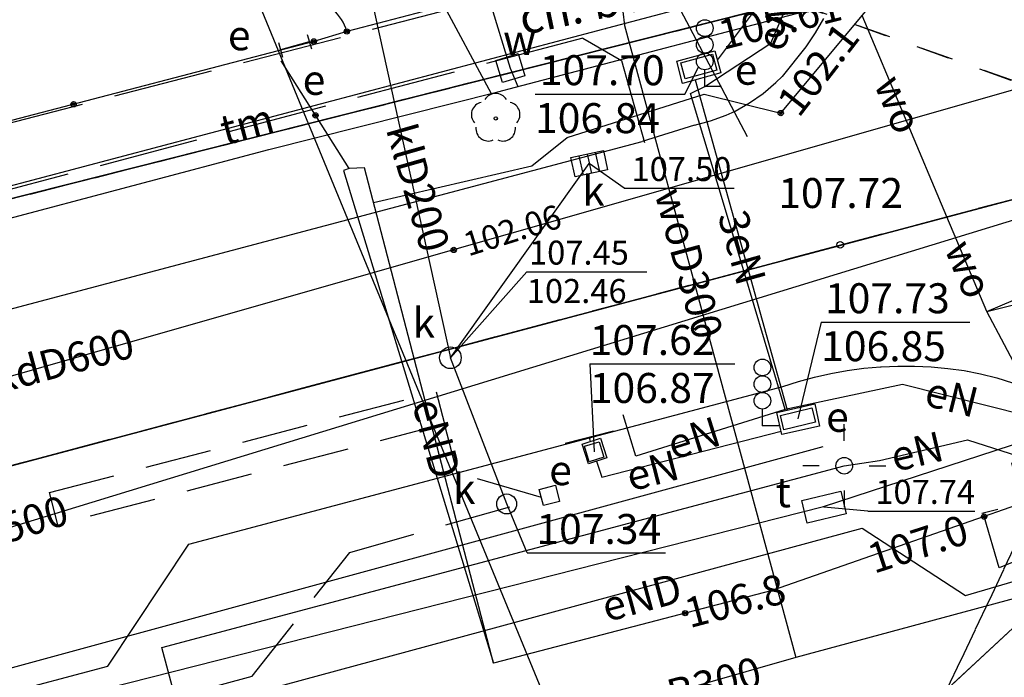
# Model space of a CAD drawing. Extents: x 7498116 to 7502920, y 5770193 to 5772448.
# Drawn here: x 7499128 to 7499158, y 5771301 to 5771321 of the extents above; entities that cross this region are included whole.
import ezdxf

# ---------------------------------------------------------------- set-up
doc = ezdxf.new("R2010")
doc.units = 0
doc.header["$MEASUREMENT"] = 0
for name, pattern in [('4001', [0]), ('4002', [2, 1, -1]), ('4003', [3, 2, -1]), ('4004', [4, 3, -1]), ('4010', [5, 3, -2])]:
    doc.linetypes.add(name, pattern=pattern)
for name, color, linetype in [('1', 7, 'CONTINUOUS'), ('1281_KROPKA_OGRODZENIA', 5, 'CONTINUOUS'), ('1284_SYMBOL_POMOCNICZY_FURTKI', 5, 'CONTINUOUS'), ('1361_PODPORA_PRZEWODU_LUB_LATAR', 5, 'CONTINUOUS'), ('1363_LATARNIA_K1', 5, 'CONTINUOUS'), ('1422_DRZEWO_LISCIASTE_POMIERZON', 3, 'CONTINUOUS'), ('1571_ZNAK_SYGNALIZACJI_SWIETLNE', 8, 'CONTINUOUS'), ('1713_WODA_-_ARMATURA_SYMBOL', 4, 'CONTINUOUS'), ('1723_KANALIZACJA_-_ARMATURA_SYM', 9, 'CONTINUOUS'), ('1726_PIKIETA_OKRESLAJACA_RZEDNE', 9, 'CONTINUOUS'), ('1753_TELEFON_-_ARMATURA_SYMBOL', 6, 'CONTINUOUS'), ('1763_ENERGIA_-_ARMATURA_SYMBOL', 1, 'CONTINUOUS'), ('1765_PUNKT_ZMIANY_CHARAKTERYSTY', 1, 'CONTINUOUS'), ('1766_PIKIETA_OKRESLAJACA_RZEDNE', 1, 'CONTINUOUS'), ('1811_PIKIETA_DO_0_01M', 8, 'CONTINUOUS'), ('2284_FURTKA', 5, 'CONTINUOUS'), ('4281_OGRODZENIE_ZNAK_LINIOWY', 5, 'CONTINUOUS'), ('4511_KRAWEDZ_JEZDNI', 8, 'CONTINUOUS'), ('4512_KRAWEZNIK', 8, 'CONTINUOUS'), ('4513_KRAWEDZ_CHODNIKA', 8, 'CONTINUOUS'), ('4711_WODA_OS_PRZEWODU', 4, 'CONTINUOUS'), ('4721_OS_PRZEWODU_KANALIZACYJNEG', 9, 'CONTINUOUS'), ('4741_GAZ_OS_PRZEWODU', 2, 'CONTINUOUS'), ('4751_TELEFON_PRZEWOD_-_OS', 6, 'CONTINUOUS'), ('4761_ENERGIA_PRZEWOD_-_OS', 1, 'CONTINUOUS'), ('4764_ENERGIA_OS_PRZEWODU_PROJEK', 1, 'CONTINUOUS'), ('5171_ZAKRES_PRACY_GEODEZYJNEJ', 1, 'CONTINUOUS'), ('5214_OBREB', 7, 'CONTINUOUS'), ('5216_DZIALKA', 7, 'CONTINUOUS'), ('5219_DZIALKA_PROJEKTOWANA', 1, 'CONTINUOUS'), ('5230_KONTUR_UZYTKU_GRUNTOWEGO', 5, 'CONTINUOUS'), ('5762_KOMORA_ENERGIA_OBRYS', 1, 'CONTINUOUS'), ('5763_ENERGIA_-_ARMATURA_OBRYS', 1, 'CONTINUOUS'), ('6710', 4, 'CONTINUOUS'), ('6711', 4, 'CONTINUOUS'), ('6720', 9, 'CONTINUOUS'), ('6721', 9, 'CONTINUOUS'), ('6750', 6, 'CONTINUOUS'), ('6751', 6, 'CONTINUOUS'), ('6760', 1, 'CONTINUOUS'), ('6761', 1, 'CONTINUOUS'), ('6801', 8, 'CONTINUOUS')]:
    doc.layers.add(name, color=color, linetype=linetype)

# ---------------------------------------------------------------- blocks, each defined once
blk = doc.blocks.new('1363')
at = {"layer": '1363_LATARNIA_K1', "color": 5, "linetype": 'Continuous'}
for p, q in [((0, 1.5), (0, 2.5)), ((-1.5, 0), (-2.5, 0)), ((1.5, 0), (2.5, 0)), ((0, -1.5), (0, -2.5))]:
    blk.add_line(p, q, dxfattribs=at)
blk = doc.blocks.new('1766')
at = {"layer": '1766_PIKIETA_OKRESLAJACA_RZEDNE', "color": 1, "linetype": 'Continuous'}
for radius in [0.16, 0.08]:
    blk.add_circle((0, 0), radius, dxfattribs=at)
blk = doc.blocks.new('1811')
at = {"layer": '1811_PIKIETA_DO_0_01M', "color": 8, "linetype": 'Continuous'}
blk.add_circle((0, 0), 0.2, dxfattribs=at)
blk = doc.blocks.new('1571')
at = {"layer": '1571_ZNAK_SYGNALIZACJI_SWIETLNE', "color": 8, "linetype": 'Continuous'}
for p, q in [((0, 0), (0, 1)), ((1, 0), (0, 0))]:
    blk.add_line(p, q, dxfattribs=at)
for centre in [(0, 3.5), (0, 2.5), (0, 1.5)]:
    blk.add_circle(centre, 0.5, dxfattribs=at)
blk = doc.blocks.new('1361')
at = {"layer": '1361_PODPORA_PRZEWODU_LUB_LATAR', "color": 5, "linetype": 'Continuous'}
blk.add_circle((0, 0), 0.5, dxfattribs=at)
blk = doc.blocks.new('1726')
at = {"layer": '1726_PIKIETA_OKRESLAJACA_RZEDNE', "color": 9, "linetype": 'Continuous'}
for radius in [0.16, 0.08]:
    blk.add_circle((0, 0), radius, dxfattribs=at)
blk = doc.blocks.new('1422')
at = {"layer": '1422_DRZEWO_LISCIASTE_POMIERZON', "color": 3, "linetype": 'Continuous'}
blk.add_circle((0, 0), 0.1, dxfattribs=at)
for centre, start, end in [((0, 0.75), 30.19, 149.77), ((-0.71, 0.23), 102.5, 221.75), ((0.71, 0.23), 318.3, 77.49), ((-0.44, -0.61), 174.33, 293.45), ((0.44, -0.61), 246.24, 5.74)]:
    blk.add_arc(centre, 0.75, start, end, dxfattribs=at)
blk = doc.blocks.new('1763')
at = {"layer": '1763_ENERGIA_-_ARMATURA_SYMBOL', "color": 1, "linetype": 'Continuous'}
for radius in [0.16, 0.08]:
    blk.add_circle((0, 0), radius, dxfattribs=at)
blk = doc.blocks.new('2284')
at = {"layer": '2284_FURTKA', "color": 5, "linetype": 'Continuous'}
blk.add_line((0, 0), (0, 1), dxfattribs=at)
blk = doc.blocks.new('1284')
at = {"layer": '1284_SYMBOL_POMOCNICZY_FURTKI', "color": 5, "linetype": 'Continuous'}
blk.add_arc((0, 3), 3, 270, 330, dxfattribs=at)
blk = doc.blocks.new('1281')
at = {"layer": '1281_KROPKA_OGRODZENIA', "color": 5, "linetype": 'Continuous'}
for radius in [0.16, 0.08]:
    blk.add_circle((0, 0), radius, dxfattribs=at)
blk = doc.blocks.new('1765')
at = {"layer": '1765_PUNKT_ZMIANY_CHARAKTERYSTY', "color": 1, "linetype": 'Continuous'}
blk.add_line((-1.5, 0), (1.5, 0), dxfattribs=at)

msp = doc.modelspace()

# ---------------------------------------------------------------- linework, layer by layer
at = {"layer": '1713_WODA_-_ARMATURA_SYMBOL', "color": 4, "linetype": 'Continuous'}
msp.add_lwpolyline([(7499143.54104, 5771319.518), (7499142.87204, 5771319.313), (7499142.66704, 5771319.982), (7499143.33604, 5771320.187), (7499143.54104, 5771319.518)], dxfattribs=at)
at = {"layer": '1723_KANALIZACJA_-_ARMATURA_SYM', "color": 9, "linetype": 'Continuous'}
for p, q in [((7499145.16504, 5771317.119), (7499145.29404, 5771316.533)), ((7499145.41004, 5771317.173), (7499145.53804, 5771316.587)), ((7499145.65404, 5771317.227), (7499145.78304, 5771316.641))]:
    msp.add_line(p, q, dxfattribs=at)
msp.add_lwpolyline([(7499145.05004, 5771316.48), (7499144.92104, 5771317.066), (7499145.89804, 5771317.28), (7499146.02704, 5771316.694), (7499145.05004, 5771316.48)], dxfattribs=at)
for centre, radius in [((7499141.30404, 5771311.05), 0.325), ((7499142.99404, 5771306.66), 0.3)]:
    msp.add_circle(centre, radius, dxfattribs=at)
at = {"layer": '1753_TELEFON_-_ARMATURA_SYMBOL', "color": 6, "linetype": 'Continuous'}
msp.add_lwpolyline([(7499153.02604, 5771307.04), (7499153.18904, 5771306.359), (7499152.02204, 5771306.08), (7499151.85904, 5771306.761), (7499153.02604, 5771307.04)], dxfattribs=at)
at = {"layer": '1763_ENERGIA_-_ARMATURA_SYMBOL', "color": 1, "linetype": 'Continuous'}
for p, q in [((7499137.06704, 5771320.542), (7499136.20104, 5771320.298)), ((7499137.00604, 5771320.759), (7499137.12804, 5771320.326)), ((7499136.14004, 5771320.514), (7499136.26204, 5771320.081))]:
    msp.add_line(p, q, dxfattribs=at)
at = {"layer": '4281_OGRODZENIE_ZNAK_LINIOWY', "color": 5, "linetype": '4001'}
for p, q in [((7499143.11404, 5771322.14), (7499138.19404, 5771320.85)), ((7499137.20404, 5771320.55), (7499122.77404, 5771316.78))]:
    msp.add_line(p, q, dxfattribs=at)
at = {"layer": '4511_KRAWEDZ_JEZDNI', "color": 8, "linetype": '4003'}
for p, q in [((7499151.08104, 5771319.313), (7499151.27004, 5771319.499)), ((7499150.70104, 5771318.989), (7499151.08104, 5771319.313)), ((7499150.29004, 5771318.704), (7499150.70104, 5771318.989)), ((7499149.85404, 5771318.46), (7499150.29004, 5771318.704)), ((7499149.11804, 5771318.166), (7499149.58704, 5771318.338)), ((7499149.58704, 5771318.338), (7499149.85404, 5771318.46)), ((7499148.63404, 5771318.04), (7499149.11804, 5771318.166)), ((7499154.24404, 5771310.78), (7499154.74404, 5771310.8)), ((7499154.74404, 5771310.8), (7499155.24404, 5771310.799)), ((7499155.24404, 5771310.799), (7499155.74304, 5771310.776)), ((7499152.24304, 5771310.472), (7499152.73104, 5771310.581)), ((7499152.73104, 5771310.581), (7499153.22304, 5771310.668)), ((7499153.22304, 5771310.668), (7499153.71904, 5771310.734)), ((7499153.71904, 5771310.734), (7499154.21704, 5771310.778)), ((7499154.21704, 5771310.778), (7499154.24404, 5771310.78)), ((7499155.74304, 5771310.776), (7499156.24104, 5771310.731)), ((7499156.24104, 5771310.731), (7499156.73604, 5771310.664)), ((7499156.73604, 5771310.664), (7499156.82404, 5771310.65)), ((7499151.28404, 5771310.19), (7499151.76104, 5771310.341)), ((7499151.76104, 5771310.341), (7499152.24304, 5771310.472))]:
    msp.add_line(p, q, dxfattribs=at)
at = {"layer": '4512_KRAWEZNIK', "color": 8, "linetype": '4001'}
for p, q in [((7499152.50704, 5771321.242), (7499152.25704, 5771320.809)), ((7499152.25704, 5771320.809), (7499151.98104, 5771320.392)), ((7499151.98104, 5771320.392), (7499151.27004, 5771319.499)), ((7499148.63404, 5771318.04, 107.58), (7499147.06404, 5771317.55, 107.58)), ((7499115.06404, 5771309.05), (7499147.06404, 5771317.55)), ((7499156.73604, 5771310.664), (7499157.22704, 5771310.569)), ((7499157.22704, 5771310.569), (7499157.71204, 5771310.448)), ((7499157.71204, 5771310.448), (7499158.18904, 5771310.299)), ((7499133.44404, 5771305.45), (7499151.28404, 5771310.19)), ((7499131.01404, 5771301.79), (7499133.44404, 5771305.45)), ((7499097.93404, 5771293.04), (7499131.01404, 5771301.79))]:
    msp.add_line(p, q, dxfattribs=at)
at = {"layer": '4513_KRAWEDZ_CHODNIKA', "color": 8, "linetype": '4004'}
for p, q in [((7499119.60404, 5771315.91), (7499148.04404, 5771323.26)), ((7499145.28404, 5771320.65), (7499119.69404, 5771313.89)), ((7499145.28404, 5771320.65), (7499146.44404, 5771319.98)), ((7499146.44404, 5771319.98), (7499147.13404, 5771317.52))]:
    msp.add_line(p, q, dxfattribs=at)
at = {"layer": '4711_WODA_OS_PRZEWODU', "color": 4, "linetype": '4001'}
for p, q in [((7499137.70404, 5771327.97), (7499142.52404, 5771318.99)), ((7499145.91404, 5771326.03), (7499146.53404, 5771321.03)), ((7499142.46404, 5771321.82), (7499143.10404, 5771319.75)), ((7499143.26404, 5771319.18, -0.085), (7499152.88404, 5771321.7, 107.69)), ((7499156.21404, 5771315.28), (7499153.67404, 5771321.33)), ((7499146.53404, 5771321.03), (7499151.67404, 5771302.05)), ((7499143.10404, 5771319.75), (7499143.33404, 5771319.2)), ((7499142.72404, 5771319.04, -0.085), (7499143.26404, 5771319.18, -0.085)), ((7499135.85404, 5771317.31), (7499142.72404, 5771319.04)), ((7499086.48404, 5771304.18), (7499135.85404, 5771317.31)), ((7499157.41404, 5771312.44), (7499164.70404, 5771315.54)), ((7499157.41404, 5771312.44), (7499156.21404, 5771315.28)), ((7499157.41404, 5771312.44), (7499166.21404, 5771314.62)), ((7499158.47404, 5771310.44), (7499157.41404, 5771312.44)), ((7499162.83404, 5771305.06), (7499151.67404, 5771302.05)), ((7499151.67404, 5771302.05), (7499136.32404, 5771297.66))]:
    msp.add_line(p, q, dxfattribs=at)
at = {"layer": '4721_OS_PRZEWODU_KANALIZACYJNEG', "color": 9, "linetype": '4001'}
for p, q in [((7499138.60404, 5771323.31), (7499141.30404, 5771311.05)), ((7499126.75404, 5771310.12), (7499162.56404, 5771320.35)), ((7499113.76404, 5771301.57), (7499164.58404, 5771317.14)), ((7499141.30404, 5771311.05, 107.45), (7499145.47404, 5771316.88, 107.5)), ((7499142.99404, 5771306.66), (7499141.30404, 5771311.05))]:
    msp.add_line(p, q, dxfattribs=at)
at = {"layer": '4741_GAZ_OS_PRZEWODU', "color": 2, "linetype": '4001'}
msp.add_line((7499147.93404, 5771322.02), (7499150.21404, 5771317.7), dxfattribs=at)
at = {"layer": '4751_TELEFON_PRZEWOD_-_OS', "color": 6, "linetype": '4001'}
for p, q in [((7499150.50404, 5771322.14), (7499123.04404, 5771314.87)), ((7499152.51404, 5771306.58), (7499166.98404, 5771311.31)), ((7499120.76404, 5771298.54), (7499152.51404, 5771306.58))]:
    msp.add_line(p, q, dxfattribs=at)
at = {"layer": '4761_ENERGIA_PRZEWOD_-_OS', "color": 1, "linetype": '4001'}
for p, q in [((7499150.92404, 5771320.5), (7499152.61404, 5771324.4)), ((7499149.32404, 5771319.99, 106.93), (7499150.85404, 5771322.03, 106.91)), ((7499151.22404, 5771318.4), (7499154.02404, 5771321.75)), ((7499148.94404, 5771319.2), (7499150.92404, 5771320.5)), ((7499138.26404, 5771316.73), (7499136.22404, 5771319.97)), ((7499151.42404, 5771309.48, 106.91), (7499148.66404, 5771319.39, 107)), ((7499148.51404, 5771318.99), (7499148.94404, 5771319.2)), ((7499144.81404, 5771317.67), (7499148.92404, 5771318.97)), ((7499150.11404, 5771313.66), (7499148.51404, 5771318.99)), ((7499148.92404, 5771318.97), (7499151.22404, 5771318.4)), ((7499143.75404, 5771316.81), (7499144.81404, 5771317.67)), ((7499138.26404, 5771316.73), (7499138.09404, 5771316.67)), ((7499138.72404, 5771316.75), (7499138.26404, 5771316.73)), ((7499142.59404, 5771301.88), (7499138.72404, 5771316.75)), ((7499138.99404, 5771315.71), (7499143.75404, 5771316.81)), ((7499138.09404, 5771316.67), (7499142.59404, 5771301.88)), ((7499151.35404, 5771309.5), (7499150.11404, 5771313.66)), ((7499154.88404, 5771310.25, 106.915), (7499151.35404, 5771309.5, 106.915)), ((7499158.85404, 5771309.25), (7499154.88404, 5771310.25)), ((7499156.77404, 5771303.91), (7499177.31404, 5771309.99)), ((7499146.87404, 5771308.1, 106.915), (7499146.49404, 5771309.34, 106.915)), ((7499151.35404, 5771309.5, 106.915), (7499146.87404, 5771308.1, 106.915)), ((7499150.67404, 5771309.01), (7499151.19404, 5771309.03, 106.91)), ((7499145.85404, 5771307.47, 106.92), (7499151.23404, 5771308.85, 106.93)), ((7499145.47404, 5771308.66, 107.31), (7499145.50404, 5771308.54, 107.28)), ((7499154.19404, 5771307.97), (7499156.83404, 5771308.59)), ((7499156.83404, 5771308.59, 106.815), (7499160.47404, 5771307.41, 106.815)), ((7499167.43404, 5771308.69), (7499157.78404, 5771304.74)), ((7499152.49404, 5771308.38), (7499121.66404, 5771299.97)), ((7499145.69404, 5771307.95, 107.05), (7499145.85404, 5771307.47, 106.92)), ((7499153.13404, 5771307.81), (7499154.19404, 5771307.97)), ((7499132.63404, 5771302.35), (7499153.13404, 5771307.81)), ((7499158.47404, 5771306.68), (7499157.33404, 5771306.28)), ((7499157.33404, 5771306.28), (7499150.96404, 5771304.06)), ((7499157.78404, 5771304.74), (7499157.33404, 5771306.28)), ((7499125.61404, 5771298.34), (7499153.67404, 5771305.93)), ((7499153.67404, 5771305.93), (7499156.77404, 5771303.91)), ((7499150.96404, 5771304.06), (7499142.59404, 5771301.88)), ((7499133.37404, 5771299.63, 106.215), (7499132.63404, 5771302.35, 106.215))]:
    msp.add_line(p, q, dxfattribs=at)
at = {"layer": '4764_ENERGIA_OS_PRZEWODU_PROJEK', "color": 1, "linetype": '4003'}
for p, q in [((7499129.26304, 5771307.004), (7499140.87404, 5771310.032)), ((7499140.87404, 5771310.032), (7499141.12704, 5771309.065)), ((7499141.12704, 5771309.065), (7499129.51504, 5771306.037)), ((7499141.51004, 5771307.593), (7499141.12704, 5771309.065)), ((7499144.03704, 5771306.852), (7499141.51004, 5771307.593)), ((7499129.51504, 5771306.037), (7499129.26304, 5771307.004)), ((7499143.97304, 5771307.094), (7499144.45604, 5771307.222)), ((7499144.10104, 5771306.611), (7499143.97304, 5771307.094)), ((7499144.45604, 5771307.222), (7499144.58404, 5771306.739)), ((7499138.28404, 5771305.207), (7499144.03804, 5771306.848)), ((7499144.58404, 5771306.739), (7499144.10104, 5771306.611)), ((7499135.35204, 5771301.492), (7499138.28404, 5771305.207)), ((7499122.04304, 5771297.877), (7499135.35204, 5771301.492))]:
    msp.add_line(p, q, dxfattribs=at)
at = {"layer": '5171_ZAKRES_PRACY_GEODEZYJNEJ', "color": 1, "linetype": '4001'}
msp.add_polyline3d([(7499089.64104, 5771433.149, 0), (7499139.92004, 5771449.528, 0), (7499196.49604, 5771302.848, 0), (7499213.67504, 5771257.898, 0), (7499258.73604, 5771266.108, 0), (7499267.93704, 5771199.438, 0), (7499183.71304, 5771193.209, 0), (7499178.46304, 5771217.509, 0), (7499089.64104, 5771433.149, 0)], dxfattribs=at)
at = {"layer": '5214_OBREB', "color": 7, "linetype": '4010'}
for points in [[(7498989.76404, 5771751.29, 0), (7499073.77404, 5771542.04, 0), (7499115.43404, 5771437.85, 0), (7499160.89404, 5771326.16, 0), (7499163.92404, 5771317.33, 0), (7498923.83404, 5771253.5, 0), (7498863.93404, 5771247.36, 0), (7498848.01404, 5771240.93, 0), (7498823.97404, 5771440.8, 0), (7498789.69404, 5771726.78, 0)], [(7498923.83404, 5771253.5, 0), (7499163.92404, 5771317.33, 0), (7499166.74404, 5771310.87, 0), (7499196.21404, 5771233.41, 0), (7499192.21404, 5771152.3, 0), (7499191.28404, 5771138.65, 0), (7499179.15404, 5771002.04, 0), (7499168.23404, 5771002.5, 0)]]:
    msp.add_polyline3d(points, dxfattribs=at)
at = {"layer": '5216_DZIALKA', "color": 7, "linetype": '4001'}
for p, q in [((7499123.10604, 5771314.561), (7499151.30204, 5771321.679)), ((7499151.30204, 5771321.679), (7499123.10604, 5771314.561)), ((7499163.68204, 5771317.266), (7498924.07604, 5771253.564)), ((7498924.07604, 5771253.564), (7499163.68204, 5771317.266)), ((7499166.56104, 5771310.7), (7499156.39704, 5771301.26)), ((7499156.39704, 5771301.26), (7499166.56104, 5771310.7))]:
    msp.add_line(p, q, dxfattribs=at)
at = {"layer": '5219_DZIALKA_PROJEKTOWANA', "color": 1, "linetype": '4001'}
for p, q in [((7499122.86404, 5771314.5), (7499151.54404, 5771321.74)), ((7498923.83404, 5771253.5), (7499163.92404, 5771317.33)), ((7499163.92404, 5771317.33), (7498923.83404, 5771253.5)), ((7499166.74404, 5771310.87), (7499156.21404, 5771301.09))]:
    msp.add_line(p, q, dxfattribs=at)
at = {"layer": '5230_KONTUR_UZYTKU_GRUNTOWEGO', "color": 5, "linetype": '4002'}
for points in [[(7499115.43404, 5771437.85, 0), (7499160.89404, 5771326.16, 0), (7499163.92404, 5771317.33, 0), (7499151.54404, 5771321.74, 0), (7499131.64404, 5771370.7, 0), (7499127.44404, 5771380.63, 0), (7499122.15404, 5771393.59, 0)], [(7499112.58404, 5771417.62, 0), (7499117.29404, 5771405.62, 0), (7499107.25404, 5771403.36, 0), (7499068.69404, 5771396.41, 0), (7499071.58404, 5771383.94, 0), (7499075.49404, 5771367.02, 0), (7499075.95404, 5771365.03, 0), (7499078.87404, 5771365.61, 0), (7499127.44404, 5771380.63, 0), (7499131.64404, 5771370.7, 0), (7499151.54404, 5771321.74, 0), (7499122.86404, 5771314.5, 0), (7499048.75404, 5771295.2, 0), (7499036.63404, 5771292.03, 0), (7499022.00404, 5771288.21, 0), (7499015.49404, 5771336.81, 0), (7499025.90404, 5771338.3, 0), (7499016.63404, 5771398.41, 0), (7499055.98404, 5771407.46, 0), (7499065.69404, 5771409.24, 0), (7499112.58404, 5771417.62, 0)], [(7498979.06404, 5771276.83, 0), (7499001.16404, 5771282.76, 0), (7499022.00404, 5771288.21, 0), (7499036.63404, 5771292.03, 0), (7499048.75404, 5771295.2, 0), (7499122.86404, 5771314.5, 0), (7499151.54404, 5771321.74, 0), (7499163.92404, 5771317.33, 0), (7498923.83404, 5771253.5, 0)], [(7498923.83404, 5771253.5, 0), (7499163.92404, 5771317.33, 0), (7499156.21404, 5771301.09, 0), (7499147.21404, 5771298.1, 0), (7499066.07404, 5771276.55, 0)], [(7499079.58404, 5771236.88, 0), (7499098.50404, 5771212.28, 0), (7499125.86404, 5771175.79, 0), (7499130.49404, 5771172.59, 0), (7499136.03404, 5771172.07, 0), (7499174.92404, 5771182.86, 0), (7499164.18404, 5771222.22, 0), (7499161.68404, 5771221.63, 0), (7499156.92404, 5771242.35, 0), (7499161.07404, 5771242.95, 0), (7499164.71404, 5771243.54, 0), (7499165.81404, 5771236.76, 0), (7499184.91404, 5771240, 0), (7499179.19404, 5771254.24, 0), (7499168.05404, 5771282.12, 0), (7499164.38404, 5771280.64, 0), (7499160.55404, 5771290.23, 0), (7499156.21404, 5771301.09, 0), (7499163.92404, 5771317.33, 0)]]:
    msp.add_polyline3d(points, dxfattribs=at)
at = {"layer": '5762_KOMORA_ENERGIA_OBRYS', "color": 1, "linetype": '4003'}
for points in [[(7499148.10404, 5771319.96, 107.73), (7499149.24404, 5771320.27, 107.72), (7499149.42404, 5771319.61, 107.68), (7499148.27404, 5771319.29, 107.7), (7499148.10404, 5771319.96, 107.73)], [(7499151.10404, 5771309.41, 107.67), (7499152.24404, 5771309.67, 107.66), (7499152.39404, 5771309, 107.71), (7499151.25404, 5771308.75, 107.73), (7499151.10404, 5771309.41, 107.67)], [(7499145.26404, 5771308.46, 107.56), (7499145.81404, 5771308.64, 107.59), (7499146.00404, 5771308.05, 107.62), (7499145.45404, 5771307.87, 107.6), (7499145.26404, 5771308.46, 107.56)]]:
    msp.add_polyline3d(points, dxfattribs=at)
at = {"layer": '5763_ENERGIA_-_ARMATURA_OBRYS', "color": 1, "linetype": '4001'}
for points in [[(7499148.22404, 5771319.91, 107.74), (7499149.17404, 5771320.17, 107.73), (7499149.30404, 5771319.69, 107.68), (7499148.35404, 5771319.43, 107.7), (7499148.22404, 5771319.91, 107.74)], [(7499151.21404, 5771309.32, 107.72), (7499152.15404, 5771309.55, 107.72), (7499152.26404, 5771309.12, 107.73), (7499151.31404, 5771308.89, 107.7), (7499151.21404, 5771309.32, 107.72)], [(7499145.33404, 5771308.4, 107.6), (7499145.77404, 5771308.53, 107.61), (7499145.91404, 5771308.07, 107.61), (7499145.47404, 5771307.93, 107.6), (7499145.33404, 5771308.4, 107.6)]]:
    msp.add_polyline3d(points, dxfattribs=at)
at = {"layer": '6721', "color": 9, "linetype": 'Continuous'}
for p, q in [((7499146.52404, 5771316.143), (7499145.47404, 5771316.88)), ((7499146.52404, 5771316.143), (7499149.82304, 5771316.141)), ((7499143.59804, 5771313.633), (7499141.30404, 5771311.05)), ((7499143.59804, 5771313.633), (7499147.19904, 5771313.631)), ((7499143.61104, 5771305.19), (7499142.99404, 5771306.66)), ((7499143.61104, 5771305.19), (7499147.76504, 5771305.188))]:
    msp.add_line(p, q, dxfattribs=at)
at = {"layer": '6751', "color": 6, "linetype": 'Continuous'}
for q in [(7499152.52404, 5771306.56), (7499157.05804, 5771306.446)]:
    msp.add_line((7499153.84504, 5771306.448), q, dxfattribs=at)
at = {"layer": '6761', "color": 1, "linetype": 'Continuous'}
for p, q in [((7499148.34304, 5771318.966), (7499148.76404, 5771319.8)), ((7499143.84704, 5771318.968), (7499148.34304, 5771318.966)), ((7499152.44004, 5771312.119), (7499151.73904, 5771309.22)), ((7499152.44004, 5771312.119), (7499156.89904, 5771312.117)), ((7499145.48704, 5771310.864), (7499149.84804, 5771310.864)), ((7499145.48704, 5771310.864), (7499145.62404, 5771308.23))]:
    msp.add_line(p, q, dxfattribs=at)

# ---------------------------------------------------------------- block references
at = {"layer": '1361_PODPORA_PRZEWODU_LUB_LATAR', "color": 5, "xscale": 0.5, "yscale": 0.5, "zscale": 0.5}
msp.add_blockref('1361', (7499153.13404, 5771307.81, 107.565), dxfattribs=at)
at = {"layer": '1363_LATARNIA_K1', "color": 5, "xscale": 0.5, "yscale": 0.5, "zscale": 0.5}
msp.add_blockref('1363', (7499153.13404, 5771307.81, 105.825), dxfattribs=at)
at = {"layer": '1363_LATARNIA_K1', "color": 5, "xscale": 0.49999999999983, "yscale": 0.5, "zscale": 0.5, "rotation": 14.33266800000497}
msp.add_blockref('1363', (7499158.47404, 5771306.68), dxfattribs=at)
at = {"layer": '1422_DRZEWO_LISCIASTE_POMIERZON', "color": 3, "xscale": 0.5, "yscale": 0.5, "zscale": 0.5}
msp.add_blockref('1422', (7499142.66404, 5771318.24, 108.48), dxfattribs=at)
at = {"layer": '1571_ZNAK_SYGNALIZACJI_SWIETLNE', "color": 8, "xscale": 0.5, "yscale": 0.5, "zscale": 0.5}
for p in [(7499148.94404, 5771319.2, 107.565), (7499150.67404, 5771309.01)]:
    msp.add_blockref('1571', p, dxfattribs=at)
at = {"layer": '1726_PIKIETA_OKRESLAJACA_RZEDNE', "color": 9, "xscale": 0.5, "yscale": 0.5, "zscale": 0.5}
msp.add_blockref('1726', (7499141.40404, 5771314.29), dxfattribs=at)
at = {"layer": '1763_ENERGIA_-_ARMATURA_SYMBOL', "color": 1, "xscale": 0.5, "yscale": 0.5, "zscale": 0.5}
msp.add_blockref('1763', (7499137.25404, 5771318.33), dxfattribs=at)
at = {"layer": '1765_PUNKT_ZMIANY_CHARAKTERYSTY', "color": 1, "xscale": 0.4999999999998526, "yscale": 0.5, "zscale": 0.5, "rotation": 194.0362430000042}
msp.add_blockref('1765', (7499145.47404, 5771308.66, 107.31), dxfattribs=at)
at = {"layer": '1766_PIKIETA_OKRESLAJACA_RZEDNE', "color": 1, "xscale": 0.5, "yscale": 0.5, "zscale": 0.5}
for p in [(7499151.22404, 5771318.4, 108.115), (7499157.33404, 5771306.28, 108.115), (7499148.35404, 5771303.38, 108.115)]:
    msp.add_blockref('1766', p, dxfattribs=at)
at = {"layer": '1811_PIKIETA_DO_0_01M', "color": 8, "xscale": 0.5, "yscale": 0.5, "zscale": 0.5}
msp.add_blockref('1811', (7499153.01404, 5771314.44, 107.725), dxfattribs=at)
at = {"layer": '2284_FURTKA', "color": 5, "xscale": 0.4999999999999835, "yscale": 0.5, "zscale": 0.5, "rotation": 106.8583989999938}
msp.add_blockref('1284', (7499138.19404, 5771320.85), dxfattribs=at)
at = {"layer": '2284_FURTKA', "color": 5, "xscale": 0.4999999999999835, "yscale": 1.034456, "rotation": 106.8583989999938}
msp.add_blockref('2284', (7499138.19404, 5771320.85), dxfattribs=at)
at = {"layer": '4281_OGRODZENIE_ZNAK_LINIOWY', "color": 5, "xscale": 0.5, "yscale": 0.5, "zscale": 0.5}
for p in [(7499138.19404, 5771320.85), (7499137.20404, 5771320.55), (7499129.98904, 5771318.665)]:
    msp.add_blockref('1281', p, dxfattribs=at)

# ---------------------------------------------------------------- texts
at = {"layer": '1', "color": 8, "oblique": 15}
msp.add_text('ch. bet.', height=1, rotation=11.806632, dxfattribs=at).set_placement((7499143.48704, 5771320.742))
at = {"layer": '6710', "color": 4, "oblique": 15}
msp.add_text('w', height=0.9, rotation=359.97, dxfattribs=at).set_placement((7499142.88704, 5771320.146))
at = {"layer": '6711', "color": 4, "oblique": 15}
for s, rotation, p in [('105.61', 14.213496, (7499149.49704, 5771320.293, 108.115)), ('wo', 292.816709, (7499154.01104, 5771319.282)), ('woD300', 285.166433, (7499147.42904, 5771315.997)), ('wo', 292.815643, (7499156.12504, 5771314.337)), ('woB300', 15.071065, (7499146.29404, 5771300.033))]:
    msp.add_text(s, height=0.9, rotation=rotation, dxfattribs=at).set_placement(p)
at = {"layer": '6720', "color": 9, "oblique": 15}
for p in [(7499145.26104, 5771315.615), (7499140.16604, 5771311.651), (7499141.37904, 5771306.66)]:
    msp.add_text('k', height=0.9, rotation=359.97, dxfattribs=at).set_placement(p)
at = {"layer": '6721', "color": 9, "oblique": 15}
for s, height, rotation, p in [('klD200', 0.9, 285.96898, (7499139.36104, 5771317.917)), (' 107.50', 0.72, 359.97, (7499146.52404, 5771316.359)), ('102.06', 0.72, 17.327165, (7499141.84004, 5771314.09)), ('107.45', 0.72, 359.97, (7499143.66404, 5771313.849)), ('102.46', 0.72, 359.97, (7499143.59804, 5771312.697)), ('kdD600', 0.9, 15.115682, (7499127.70204, 5771309.962)), ('ksD500', 0.9, 17.553564, (7499125.96204, 5771304.834)), (' 107.34', 0.9, 359.97, (7499143.61104, 5771305.46))]:
    msp.add_text(s, height=height, rotation=rotation, dxfattribs=at).set_placement(p)
at = {"layer": '6750', "color": 6, "oblique": 15}
msp.add_text('t', height=0.9, rotation=359.97, dxfattribs=at).set_placement((7499151.06704, 5771306.56))
at = {"layer": '6751', "color": 6, "oblique": 15}
for s, height, rotation, p in [('tm', 0.9, 14.828773, (7499134.53904, 5771317.429)), (' 107.74', 0.72, 359.97, (7499153.84504, 5771306.664))]:
    msp.add_text(s, height=height, rotation=rotation, dxfattribs=at).set_placement(p)
at = {"layer": '6760', "color": 1, "oblique": 15}
for p in [(7499134.62204, 5771320.285), (7499149.84604, 5771319.251), (7499136.86704, 5771318.947), (7499152.58704, 5771308.827)]:
    msp.add_text('e', height=0.9, rotation=359.97, dxfattribs=at).set_placement(p)
msp.add_text('e', height=0.9, dxfattribs=at).set_placement((7499144.27104, 5771307.225))
at = {"layer": '6761', "color": 1, "oblique": 15}
for s, rotation, p in [('eN', 66.571306, (7499151.25404, 5771320.181)), ('102.1', 52.284019, (7499151.76604, 5771318.229, 108.115)), ('107.70', 359.97, (7499143.99004, 5771319.238)), ('106.84', 359.97, (7499143.84604, 5771317.798)), ('3eN', 285.562857, (7499149.32904, 5771315.324)), ('107.73', 359.97, (7499152.55304, 5771312.389)), ('106.85', 359.97, (7499152.43904, 5771310.949)), ('eN', 345.861928, (7499155.49404, 5771309.632)), ('eND', 284.585265, (7499140.15204, 5771309.681)), ('eN', 17.354032, (7499147.99904, 5771307.98)), ('eN', 13.216326, (7499154.65604, 5771307.621)), ('eN', 14.386518, (7499146.72604, 5771307.034)), ('107.0', 17.994707, (7499154.02204, 5771304.558, 108.115)), ('eND', 15.135838, (7499146.00104, 5771303.112)), ('106.8', 14.850339, (7499148.48604, 5771302.926, 108.115))]:
    msp.add_text(s, height=0.9, rotation=rotation, dxfattribs=at).set_placement(p)
for s, p in [('107.62', (7499145.48704, 5771311.134)), ('106.87', (7499145.49104, 5771309.694))]:
    msp.add_text(s, height=0.9, dxfattribs=at).set_placement(p)
at = {"layer": '6801', "color": 8, "oblique": 15}
msp.add_text('107.72', height=0.9, dxfattribs=at).set_placement((7499151.15104, 5771315.548, 107.725))

doc.saveas('drawing.dxf')
